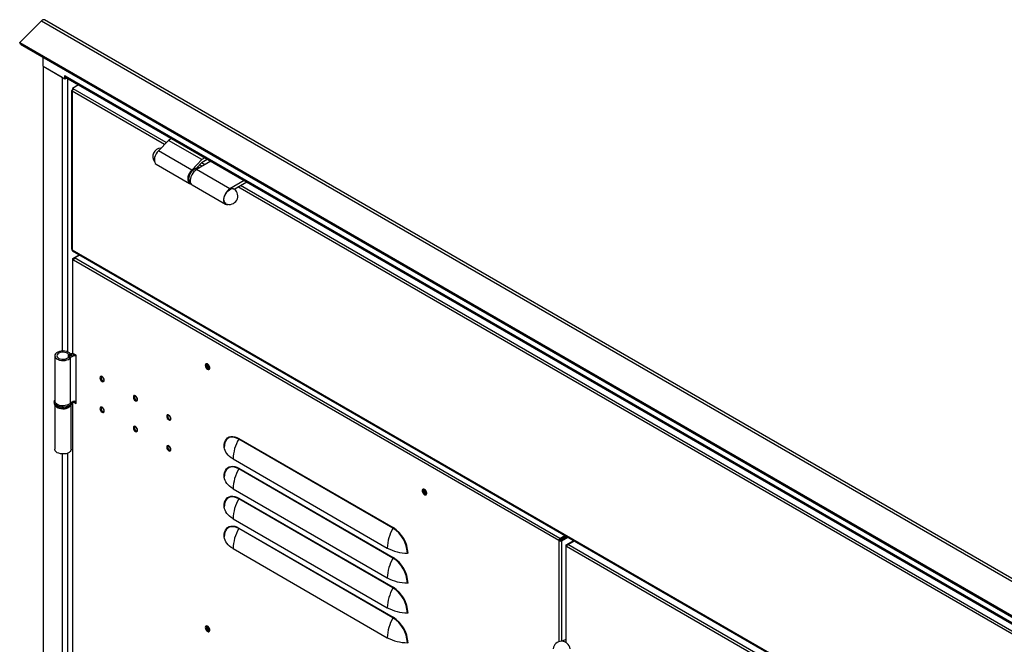
# Model space of a CAD drawing. Units: millimetres. Extents: x 9 to 412, y 8 to 290.
# Drawn here: x 209 to 243, y 102 to 123 of the extents above; entities that cross this region are included whole.
import ezdxf

# ---------------------------------------------------------------- set-up
doc = ezdxf.new("R2010")
doc.units = ezdxf.units.MM

msp = doc.modelspace()

# ---------------------------------------------------------------- linework, layer by layer
at = {"color": 7, "linetype": 'Continuous', "lineweight": 25}
for p, q in [((210.0442, 123.1174), (209.3061, 122.3811)), ((210.0442, 123.1174), (268.4795, 89.3834)), ((268.5774, 89.4149), (210.1421, 123.1489)), ((209.3061, 122.3811), (267.7414, 88.6471)), ((209.3283, 122.3233), (209.3061, 122.3811)), ((209.3283, 122.3233), (267.7636, 88.5893)), ((210.1044, 121.5755), (210.1044, 121.8753)), ((210.1044, 121.5755), (210.8426, 121.1493)), ((210.1044, 121.5755), (210.1044, 45.8985)), ((210.1044, 121.5755), (210.7465, 121.2049)), ((210.8426, 121.2571), (210.8455, 121.2555)), ((210.8426, 121.1493), (210.8426, 121.2571)), ((210.8455, 121.2555), (267.7987, 88.3771)), ((210.8426, 121.1493), (210.8973, 121.1809)), ((210.8728, 121.1951), (267.8015, 88.3308)), ((211.3046, 120.9458), (211.0944, 120.8244)), ((211.0626, 120.7427), (211.0626, 115.3862)), ((211.091, 120.7734), (211.0802, 120.7672)), ((211.0802, 120.7346), (211.0802, 120.7182)), ((211.0802, 120.7182), (211.0802, 115.3617)), ((211.1226, 120.808), (211.0944, 120.8244)), ((211.0944, 120.8244), (211.0944, 120.7852)), ((211.0972, 120.7836), (211.0944, 120.7852)), ((214.3519, 119.0638), (214.0096, 118.7119)), ((214.4583, 119.1252), (214.3519, 119.0638)), ((215.4833, 118.4107), (214.3519, 119.0638)), ((215.141, 118.0588), (214.0096, 118.7119)), ((213.9353, 118.2595), (215.0666, 117.6064)), ((215.4833, 118.4107), (215.141, 118.0588)), ((215.2914, 118.1152), (215.4982, 118.3278)), ((215.7933, 118.3545), (215.3045, 118.0723)), ((215.5897, 118.4721), (215.4833, 118.4107)), ((215.4982, 118.3278), (215.6689, 118.4263)), ((216.4358, 117.4192), (215.3045, 118.0723)), ((215.3437, 118.1477), (215.3305, 118.1554)), ((215.3437, 118.1477), (215.3306, 118.1186)), ((215.3726, 118.1364), (215.3338, 118.1588)), ((215.0938, 117.6207), (215.1028, 117.6156)), ((215.1515, 117.5574), (216.2829, 116.9043)), ((216.9247, 117.7014), (216.4358, 117.4192)), ((216.5844, 117.4135), (217.0039, 117.6556)), ((216.606, 117.4219), (216.595, 117.4056)), ((216.606, 117.4219), (216.6025, 117.4239)), ((211.0802, 115.3454), (211.0802, 115.3617)), ((267.5639, 82.7381), (211.0802, 115.3454)), ((211.0926, 115.3179), (267.5763, 82.7106)), ((211.0938, 115.0367), (211.0938, 111.8686)), ((211.1113, 115.0612), (211.3243, 115.1842)), ((211.1113, 115.0122), (211.1255, 115.0041)), ((211.1113, 111.8441), (211.1113, 115.0122)), ((227.5869, 105.5011), (211.1255, 115.0041)), ((211.1679, 115.0776), (211.3384, 115.176)), ((227.6293, 105.5746), (211.1679, 115.0776)), ((210.4962, 111.7649), (210.4962, 110.2298)), ((210.965, 111.8152), (211.0304, 111.8326)), ((210.9671, 111.7172), (211.0331, 111.7007)), ((211.0331, 110.1656), (211.0331, 111.7007)), ((211.0854, 111.7888), (211.0565, 111.8269)), ((211.2245, 111.7788), (211.1113, 111.8441)), ((211.2245, 110.1457), (211.2245, 111.7788)), ((211.0938, 110.2067), (211.0938, 82.0158)), ((211.1098, 110.2119), (211.1113, 110.211)), ((211.1113, 81.9913), (211.1113, 110.211)), ((211.1113, 110.211), (211.2245, 110.1457)), ((211.1624, 110.2207), (211.2245, 110.1849)), ((210.4762, 110.1971), (210.4762, 110.1645)), ((210.4962, 110.0968), (210.4962, 108.5967)), ((211.0562, 108.5967), (211.0562, 110.0951)), ((211.0762, 110.1971), (211.0761, 110.1934)), ((211.0762, 110.1645), (211.0762, 110.1971)), ((221.9664, 105.922), (216.7338, 108.9427)), ((216.7399, 108.964), (221.9725, 105.9433)), ((216.5419, 108.2682), (221.7745, 105.2475)), ((221.9664, 104.9095), (216.7338, 107.9302)), ((216.7399, 107.9515), (221.9725, 104.9308)), ((216.5419, 107.2557), (221.7745, 104.2349)), ((221.9664, 103.897), (216.7338, 106.9177)), ((216.7399, 106.939), (221.9725, 103.9183)), ((216.5419, 106.2431), (221.7745, 103.2224)), ((221.9664, 102.8845), (216.7338, 105.9052)), ((216.7399, 105.9265), (221.9725, 102.9057)), ((227.6293, 105.5746), (227.7999, 105.673)), ((227.6293, 105.5354), (227.8338, 105.6534)), ((227.6293, 105.5746), (227.6293, 105.5354)), ((227.652, 105.5125), (227.865, 105.6355)), ((227.6859, 105.4929), (227.8989, 105.6159)), ((227.7011, 105.5409), (227.7011, 105.5768)), ((216.5419, 105.2306), (221.7745, 102.2099)), ((227.5869, 105.5011), (227.6209, 105.5207)), ((227.6011, 105.4929), (227.5869, 105.5011)), ((227.635, 105.5125), (227.6011, 105.4929)), ((227.635, 105.5125), (227.6209, 105.5207)), ((227.652, 105.5125), (227.6859, 105.4929)), ((227.8239, 105.3296), (227.8239, 102.0516)), ((227.8415, 105.3541), (228.0969, 105.5016)), ((227.8415, 105.3052), (227.8556, 105.297)), ((250.8224, 92.0385), (227.8556, 105.297)), ((227.898, 105.3705), (228.111, 105.4934)), ((250.8649, 92.112), (227.898, 105.3705)), ((227.8239, 102.1529), (227.709, 102.0866)), ((227.8149, 102.0563), (227.8239, 102.0615))]:
    msp.add_line(p, q, dxfattribs=at)
at = {"color": 8, "linetype": 'Continuous', "lineweight": 25}
for p, q in [((210.7465, 121.2049), (210.7465, 111.9256)), ((210.9331, 121.1602), (210.9331, 111.8987)), ((211.0802, 120.7672), (211.0864, 120.7636)), ((214.2162, 118.9242), (211.0802, 120.7346)), ((214.2772, 118.987), (211.1226, 120.808)), ((215.4982, 118.1841), (215.4087, 118.2358)), ((215.5831, 118.2331), (215.4697, 118.2985)), ((215.0358, 117.7489), (215.0385, 117.713)), ((261.6206, 91.5582), (216.7088, 117.4853)), ((261.6816, 91.621), (216.7936, 117.5343)), ((211.1113, 115.0612), (211.1379, 115.0459)), ((211.1113, 115.0122), (211.1279, 115.0218)), ((210.965, 111.7145), (210.965, 111.8152)), ((211.0854, 111.7863), (211.0854, 111.7888)), ((211.1156, 110.2135), (211.1113, 110.211)), ((210.7465, 108.436), (210.7465, 82.0729)), ((210.9331, 108.4628), (210.9331, 82.046)), ((227.6011, 102.0753), (227.6011, 105.4929)), ((227.6859, 105.4929), (227.6859, 102.0876)), ((227.8415, 105.3541), (227.868, 105.3388)), ((227.8415, 105.3052), (227.858, 105.3147)), ((227.8415, 102.041), (227.8415, 105.3052))]:
    msp.add_line(p, q, dxfattribs=at)
at = {"color": 7, "linetype": 'Continuous', "lineweight": 25, "flags": 128}
for points in [[(214.0096, 118.7119), (213.9673, 118.6619), (213.931, 118.6053), (213.9022, 118.5448), (213.8825, 118.4833), (213.8728, 118.4238), (213.8736, 118.3691), (213.8848, 118.3221), (213.9059, 118.2848), (213.9353, 118.2595)], [(215.141, 118.0588), (215.0987, 118.0088), (215.0623, 117.9522), (215.0336, 117.8917), (215.0139, 117.8301), (215.0042, 117.7706), (215.005, 117.716), (215.0162, 117.6689), (215.0372, 117.6317), (215.0672, 117.6061), (215.1045, 117.5934), (215.1151, 117.5923)], [(215.3045, 118.0723), (215.2583, 118.0399), (215.2142, 117.9974), (215.1743, 117.9469), (215.1404, 117.8906), (215.1141, 117.8312), (215.0965, 117.7714), (215.0886, 117.714), (215.0905, 117.6615), (215.1024, 117.6165), (215.1235, 117.5809), (215.1515, 117.5574)], [(215.3914, 118.1225), (215.3795, 118.132), (215.3437, 118.1477)], [(216.4358, 117.4192), (216.3897, 117.3867), (216.3456, 117.3443), (216.3057, 117.2938), (216.2718, 117.2375), (216.2455, 117.1781), (216.2279, 117.1183), (216.2199, 117.0608), (216.2219, 117.0084), (216.2338, 116.9634), (216.2549, 116.9278), (216.2844, 116.9034), (216.3209, 116.8912), (216.3627, 116.8919), (216.3795, 116.8955)], [(216.3028, 116.9166), (216.298, 116.9189), (216.2679, 116.9423), (216.2466, 116.9776), (216.2354, 117.023), (216.2346, 117.0761), (216.2444, 117.1341), (216.2643, 117.1939), (216.2932, 117.2525), (216.3296, 117.3066), (216.3716, 117.3536), (216.4169, 117.3909), (216.4633, 117.4165), (216.5082, 117.4291), (216.5493, 117.4281), (216.5844, 117.4135), (216.5844, 117.4135)], [(216.6448, 117.355), (216.6306, 117.3906), (216.606, 117.4219)], [(211.0304, 111.8326), (210.9975, 111.8639), (210.9532, 111.8901), (210.8999, 111.9099), (210.8403, 111.9222), (210.7774, 111.9265), (210.7144, 111.9225), (210.6546, 111.9105), (210.601, 111.891), (210.5564, 111.865), (210.523, 111.8339), (210.5026, 111.7993), (210.4962, 111.7629), (210.5041, 111.7266), (210.526, 111.6923), (210.5606, 111.6617), (210.6064, 111.6363), (210.6607, 111.6176), (210.7211, 111.6064), (210.7842, 111.6033), (210.8469, 111.6085), (210.906, 111.6217), (210.9584, 111.6422), (211.0016, 111.669), (211.0331, 111.7007)], [(210.965, 111.8152), (210.9346, 111.8427), (210.8926, 111.8644), (210.842, 111.8788), (210.7865, 111.8848), (210.7303, 111.882), (210.6774, 111.8706), (210.6319, 111.8514), (210.5969, 111.8258), (210.5752, 111.7957), (210.5682, 111.7634), (210.5765, 111.7312), (210.5995, 111.7015), (210.6356, 111.6764), (210.6819, 111.6578), (210.7352, 111.6471), (210.7915, 111.6451), (210.8467, 111.6519), (210.8967, 111.667), (210.9378, 111.6893), (210.9671, 111.7172)], [(211.121, 111.8385), (211.1, 111.8357), (211.0565, 111.8269)], [(215.6015, 111.4403), (215.6067, 111.4048), (215.6218, 111.3681), (215.6446, 111.335), (215.6721, 111.3101), (215.7005, 111.2967), (215.7261, 111.2967), (215.7454, 111.3099), (215.7557, 111.3348), (215.7557, 111.3678), (215.7454, 111.4045), (215.7261, 111.44), (215.7005, 111.4695), (215.6721, 111.489), (215.6446, 111.4958), (215.6218, 111.4891), (215.6067, 111.4697), (215.6015, 111.4403)], [(215.6439, 111.4958), (215.6407, 111.4893), (215.6354, 111.4599)], [(215.6411, 111.4566), (215.6465, 111.4853), (215.6526, 111.4952)], [(215.7523, 111.3224), (215.7408, 111.3221), (215.7132, 111.3317), (215.6856, 111.354), (215.6622, 111.3855), (215.6465, 111.4216), (215.6411, 111.4566)], [(212.0292, 111.0203), (212.0346, 110.9852), (212.0503, 110.9492), (212.0737, 110.9176), (212.1013, 110.8953), (212.1289, 110.8857), (212.1523, 110.8903), (212.1679, 110.9083), (212.1734, 110.937), (212.1679, 110.972), (212.1523, 111.0081), (212.1289, 111.0396), (212.1013, 111.0619), (212.0737, 111.0715), (212.0503, 111.067), (212.0346, 111.049), (212.0292, 111.0203)], [(211.0331, 110.1656), (211.0016, 110.1339), (210.9584, 110.1071), (210.906, 110.0866), (210.8469, 110.0734), (210.7842, 110.0682), (210.7211, 110.0713), (210.6607, 110.0825), (210.6064, 110.1013), (210.5606, 110.1266), (210.526, 110.1572), (210.5041, 110.1915), (210.4962, 110.2278), (210.4962, 110.2298)], [(213.1605, 110.3671), (213.166, 110.3321), (213.1817, 110.2961), (213.2051, 110.2645), (213.2327, 110.2422), (213.2603, 110.2326), (213.2837, 110.2372), (213.2993, 110.2552), (213.3048, 110.2839), (213.2993, 110.3189), (213.2837, 110.355), (213.2603, 110.3865), (213.2327, 110.4088), (213.2051, 110.4184), (213.1817, 110.4138), (213.166, 110.3958), (213.1605, 110.3671)], [(212.1734, 109.8918), (212.1679, 109.9269), (212.1523, 109.9629), (212.1289, 109.9945), (212.1013, 110.0167), (212.0737, 110.0263), (212.0503, 110.0218), (212.0346, 110.0038), (212.0292, 109.9751), (212.0346, 109.9401), (212.0503, 109.904), (212.0737, 109.8724), (212.1013, 109.8502), (212.1289, 109.8406), (212.1523, 109.8451), (212.1679, 109.8631), (212.1734, 109.8918)], [(214.2919, 109.714), (214.2974, 109.679), (214.313, 109.6429), (214.3364, 109.6114), (214.364, 109.5891), (214.3916, 109.5795), (214.415, 109.584), (214.4307, 109.602), (214.4361, 109.6307), (214.4307, 109.6658), (214.415, 109.7018), (214.3916, 109.7334), (214.364, 109.7557), (214.3364, 109.7653), (214.313, 109.7607), (214.2974, 109.7427), (214.2919, 109.714)], [(213.3048, 109.2387), (213.2993, 109.2737), (213.2837, 109.3098), (213.2603, 109.3413), (213.2327, 109.3636), (213.2051, 109.3732), (213.1817, 109.3687), (213.166, 109.3507), (213.1605, 109.322), (213.166, 109.2869), (213.1817, 109.2509), (213.2051, 109.2193), (213.2327, 109.197), (213.2603, 109.1875), (213.2837, 109.192), (213.2993, 109.21), (213.3048, 109.2387)], [(216.2363, 108.6732), (216.2414, 108.753), (216.2567, 108.8252), (216.2818, 108.8885), (216.3163, 108.9414), (216.3593, 108.983), (216.4101, 109.0123), (216.4676, 109.0288), (216.5307, 109.0322), (216.598, 109.0223), (216.6682, 108.9994), (216.7399, 108.964)], [(211.0562, 108.5967), (211.0555, 108.5858), (211.0441, 108.5498), (211.019, 108.5162), (210.9815, 108.4868), (210.9334, 108.463), (210.8773, 108.446), (210.816, 108.4367), (210.7527, 108.4356), (210.6906, 108.4428), (210.6328, 108.4578), (210.5824, 108.48), (210.5419, 108.5081), (210.5134, 108.5408), (210.4984, 108.5763), (210.4962, 108.5967)], [(214.4361, 108.5856), (214.4307, 108.6206), (214.415, 108.6567), (214.3916, 108.6882), (214.364, 108.7105), (214.3364, 108.7201), (214.313, 108.7155), (214.2974, 108.6975), (214.2919, 108.6688), (214.2974, 108.6338), (214.313, 108.5978), (214.3364, 108.5662), (214.364, 108.5439), (214.3916, 108.5343), (214.415, 108.5389), (214.4307, 108.5569), (214.4361, 108.5856)], [(216.254, 108.7598), (216.2506, 108.7381), (216.2457, 108.6608)], [(216.5419, 108.2682), (216.478, 108.3087), (216.421, 108.3525), (216.3713, 108.3991), (216.3293, 108.4483), (216.2956, 108.4995), (216.2702, 108.5523), (216.2535, 108.6062), (216.2457, 108.6608)], [(216.2363, 107.6607), (216.2414, 107.7405), (216.2567, 107.8127), (216.2818, 107.876), (216.3163, 107.9289), (216.3593, 107.9705), (216.4101, 107.9998), (216.4676, 108.0163), (216.5307, 108.0197), (216.598, 108.0098), (216.6682, 107.9869), (216.7399, 107.9515)], [(216.254, 107.7473), (216.2506, 107.7256), (216.2457, 107.6483)], [(216.5419, 107.2557), (216.478, 107.2962), (216.421, 107.3399), (216.3713, 107.3866), (216.3293, 107.4358), (216.2956, 107.487), (216.2702, 107.5397), (216.2535, 107.5937), (216.2457, 107.6483)], [(223.1109, 107.1052), (223.1057, 107.1407), (223.0906, 107.1774), (223.0678, 107.2105), (223.0403, 107.2354), (223.0119, 107.2488), (222.9863, 107.2488), (222.967, 107.2355), (222.9567, 107.2107), (222.9567, 107.1777), (222.967, 107.141), (222.9863, 107.1055), (223.0119, 107.076), (223.0403, 107.0565), (223.0678, 107.0497), (223.0906, 107.0564), (223.1057, 107.0758), (223.1109, 107.1052)], [(222.995, 107.2113), (223.0005, 107.24), (223.0065, 107.2498)], [(223.1062, 107.0771), (223.0947, 107.0768), (223.0671, 107.0864), (223.0395, 107.1087), (223.0161, 107.1402), (223.0005, 107.1763), (222.995, 107.2113)], [(216.2363, 106.6482), (216.2414, 106.728), (216.2567, 106.8002), (216.2818, 106.8635), (216.3163, 106.9164), (216.3593, 106.958), (216.4101, 106.9873), (216.4676, 107.0038), (216.5307, 107.0072), (216.598, 106.9973), (216.6682, 106.9744), (216.7399, 106.939)], [(216.254, 106.7348), (216.2506, 106.7131), (216.2457, 106.6358)], [(216.5419, 106.2431), (216.478, 106.2837), (216.421, 106.3274), (216.3713, 106.3741), (216.3293, 106.4233), (216.2956, 106.4744), (216.2702, 106.5272), (216.2535, 106.5812), (216.2457, 106.6358)], [(216.2363, 105.6356), (216.2414, 105.7154), (216.2567, 105.7877), (216.2818, 105.851), (216.3163, 105.9039), (216.3593, 105.9455), (216.4101, 105.9748), (216.4676, 105.9913), (216.5307, 105.9947), (216.598, 105.9848), (216.6682, 105.9619), (216.7399, 105.9265)], [(216.254, 105.7223), (216.2506, 105.7006), (216.2457, 105.6233)], [(216.5419, 105.2306), (216.478, 105.2711), (216.421, 105.3149), (216.3713, 105.3616), (216.3293, 105.4107), (216.2956, 105.4619), (216.2702, 105.5147), (216.2535, 105.5687), (216.2457, 105.6233)], [(215.6015, 102.5563), (215.6067, 102.5209), (215.6218, 102.4841), (215.6446, 102.451), (215.6721, 102.4261), (215.7005, 102.4128), (215.7261, 102.4127), (215.7454, 102.426), (215.7557, 102.4508), (215.7557, 102.4838), (215.7454, 102.5205), (215.7261, 102.5561), (215.7005, 102.5855), (215.6721, 102.605), (215.6446, 102.6119), (215.6218, 102.6051), (215.6067, 102.5858), (215.6015, 102.5563)], [(215.6439, 102.6119), (215.6407, 102.6053), (215.6354, 102.5759)], [(215.6411, 102.5727), (215.6465, 102.6014), (215.6526, 102.6112)], [(215.7523, 102.4385), (215.7408, 102.4382), (215.7132, 102.4477), (215.6856, 102.47), (215.6622, 102.5016), (215.6465, 102.5376), (215.6411, 102.5727)]]:
    msp.add_lwpolyline(points, dxfattribs=at)
at = {"color": 8, "linetype": 'Continuous', "lineweight": 25, "flags": 128}
for points in [[(210.9883, 110.0747), (210.9377, 110.0512), (210.8796, 110.0345), (210.8167, 110.0255), (210.7518, 110.0245), (210.6881, 110.0316), (210.6285, 110.0464), (210.5758, 110.0682), (210.5325, 110.0961), (210.5006, 110.1287), (210.4815, 110.1645), (210.4762, 110.1995)], [(210.4762, 110.1645), (210.4772, 110.1504), (210.4894, 110.1136), (210.515, 110.0792), (210.5529, 110.0488), (210.6011, 110.0238), (210.6576, 110.0054), (210.7196, 109.9944), (210.7843, 109.9913), (210.8486, 109.9964), (210.9095, 110.0093), (210.9641, 110.0295), (211.01, 110.0559), (211.0449, 110.0875), (211.0673, 110.1227), (211.0761, 110.1598), (211.0762, 110.1645)], [(216.7338, 108.9427), (216.6644, 108.9771), (216.5963, 108.9993), (216.531, 109.0088), (216.4699, 109.0056), (216.4142, 108.9896), (216.3649, 108.9611), (216.3232, 108.9208), (216.2898, 108.8695), (216.2654, 108.8082), (216.254, 108.7598)], [(216.7338, 107.9302), (216.6644, 107.9646), (216.5963, 107.9867), (216.531, 107.9963), (216.4699, 107.9931), (216.4142, 107.977), (216.3649, 107.9486), (216.3232, 107.9083), (216.2898, 107.857), (216.2654, 107.7957), (216.254, 107.7473)], [(216.7338, 106.9177), (216.6644, 106.952), (216.5963, 106.9742), (216.531, 106.9838), (216.4699, 106.9805), (216.4142, 106.9645), (216.3649, 106.9361), (216.3232, 106.8958), (216.2898, 106.8445), (216.2654, 106.7832), (216.254, 106.7348)], [(216.7338, 105.9052), (216.6644, 105.9395), (216.5963, 105.9617), (216.531, 105.9713), (216.4699, 105.968), (216.4142, 105.952), (216.3649, 105.9236), (216.3232, 105.8833), (216.2898, 105.832), (216.2654, 105.7707), (216.254, 105.7223)]]:
    msp.add_lwpolyline(points, dxfattribs=at)
at = {"color": 7, "linetype": 'Continuous', "lineweight": 25}
for centre, radius, start, end in [((210.115, 123.0652), 0.0879, 72.02219, 143.60557), ((210.9101, 121.2484), 0.0651, 173.70115, 234.98667), ((211.0895, 120.7427), 0.0262, 110.78342, 249.21658), ((211.1723, 120.7304), 0.0922, 122.60548, 177.39452), ((214.1076, 118.5134), 0.2873, 92.35638, 217.40783), ((215.3186, 117.9908), 0.1279, 67.37186, 113.98916), ((215.1638, 117.7254), 0.1259, 185.65878, 236.23261), ((216.4165, 117.1804), 0.2873, 246.68601, 53.31937), ((211.0927, 115.3892), 0.0302, 185.6948, 245.62534), ((211.1096, 115.3421), 0.0296, 173.70115, 234.98667), ((211.1206, 115.0367), 0.0262, 110.78342, 249.21658), ((211.2176, 114.9999), 0.0922, 122.60548, 177.39452), ((211.1238, 111.8716), 0.0302, 185.6948, 245.62534), ((211.0485, 111.9083), 0.125, 228.10209, 287.17138), ((211.1652, 111.5181), 0.2809, 84.62345, 134.87149), ((211.0485, 111.8529), 0.0272, 228.10209, 287.17138), ((211.1764, 111.5517), 0.2067, 76.55496, 133.88089), ((211.1793, 111.4095), 0.3908, 88.81213, 103.89724), ((215.7778, 111.454), 0.1425, 177.64796, 258.15077), ((215.819, 111.4761), 0.1437, 175.56321, 244.43142), ((212.1932, 111.0317), 0.1294, 161.98577, 258.00885), ((212.277, 111.08), 0.1639, 189.79642, 230.1982), ((212.2812, 111.0825), 0.1656, 191.64423, 228.3504), ((211.1764, 110.0166), 0.2067, 76.55496, 133.88089), ((213.3246, 110.3786), 0.1294, 161.98577, 258.00885), ((213.3251, 110.3787), 0.1299, 162.0884, 257.25259), ((213.4083, 110.4269), 0.1639, 189.79643, 230.19819), ((213.4126, 110.4294), 0.1656, 191.64424, 228.35039), ((210.7765, 110.3795), 0.4118, 238.0361, 301.09615), ((212.1932, 109.9865), 0.1294, 161.98577, 258.00885), ((212.277, 110.0349), 0.1639, 189.79625, 230.19837), ((212.2812, 110.0373), 0.1656, 191.64442, 228.35021), ((214.456, 109.7255), 0.1294, 161.98577, 258.00885), ((214.5397, 109.7738), 0.1639, 189.79625, 230.19837), ((214.5439, 109.7762), 0.1656, 191.64424, 228.35039), ((213.3246, 109.3334), 0.1294, 161.98577, 258.00885), ((213.3249, 109.3332), 0.1296, 161.4836, 257.19481), ((213.4083, 109.3817), 0.1639, 189.79644, 230.19819), ((213.4126, 109.3842), 0.1656, 191.64407, 228.35055), ((217.9866, 108.2217), 1.4455, 150.07737, 178.15613), ((216.6943, 108.9655), 0.0456, 330.07737, 358.15613), ((214.456, 108.6803), 0.1294, 161.98577, 258.00885), ((214.5397, 108.7286), 0.1639, 189.79625, 230.19837), ((214.5439, 108.7311), 0.1656, 191.64409, 228.35053), ((216.2294, 108.6582), 0.0165, 8.96108, 65.11089), ((217.9866, 107.2091), 1.4455, 150.07737, 178.15613), ((216.6943, 107.9529), 0.0456, 330.07737, 358.15613), ((216.2294, 107.6457), 0.0165, 8.96108, 65.11089), ((223.1291, 107.2054), 0.1388, 161.05345, 258.94117), ((223.1729, 107.2307), 0.1437, 175.56336, 244.43127), ((217.9866, 106.1966), 1.4455, 150.07737, 178.15613), ((216.6943, 106.9404), 0.0456, 330.07737, 358.15613), ((216.2294, 106.6332), 0.0165, 8.96108, 65.11089), ((217.9866, 105.1841), 1.4455, 150.07737, 178.15613), ((216.6943, 105.9279), 0.0456, 330.07737, 358.15613), ((223.2192, 105.2009), 1.4455, 150.07737, 178.15613), ((221.9269, 105.9447), 0.0456, 330.07737, 358.15613), ((221.3988, 105.0306), 1.0568, 2.48713, 57.51287), ((221.387, 105.0237), 1.0901, 2.48735, 57.51265), ((216.2294, 105.6207), 0.0165, 8.96108, 65.11089), ((227.679, 105.4969), 0.0922, 122.60548, 177.39452), ((227.6393, 105.5198), 0.0184, 122.60548, 177.39452), ((222.4565, 106.522), 1.4455, 241.8471, 269.92317), ((227.6435, 105.5748), 0.0922, 242.60967, 297.39033), ((227.6435, 105.5289), 0.0184, 242.60967, 297.39033), ((227.8508, 105.3296), 0.0262, 110.78342, 249.21658), ((227.9477, 105.2928), 0.0922, 122.60548, 177.39452), ((223.2192, 104.1884), 1.4455, 150.07737, 178.15613), ((221.9269, 104.9322), 0.0456, 330.07737, 358.15613), ((221.3988, 104.0181), 1.0568, 2.48713, 57.51287), ((221.387, 104.0112), 1.0901, 2.48735, 57.51265), ((222.4545, 105.0308), 0.0456, 61.8471, 89.92317), ((222.4565, 105.5095), 1.4455, 241.8471, 269.92317), ((223.2192, 103.1759), 1.4455, 150.07737, 178.15613), ((221.9269, 103.9197), 0.0456, 330.07737, 358.15613), ((221.3988, 103.0056), 1.0568, 2.48713, 57.51287), ((221.387, 102.9987), 1.0901, 2.48735, 57.51265), ((222.4545, 104.0183), 0.0456, 61.8471, 89.92317), ((222.4565, 104.497), 1.4455, 241.8471, 269.92317), ((223.2192, 102.1634), 1.4455, 150.07737, 178.15613), ((221.9269, 102.9072), 0.0456, 330.07737, 358.15613), ((221.3988, 101.993), 1.0568, 2.48713, 57.51287), ((221.387, 101.9862), 1.0901, 2.48735, 57.51265), ((222.4545, 103.0058), 0.0456, 61.8471, 89.92317), ((215.7778, 102.5701), 0.1425, 177.64796, 258.15077), ((215.819, 102.5921), 0.1437, 175.56314, 244.43148), ((222.4565, 103.4845), 1.4455, 241.8471, 269.92317), ((222.4545, 101.9933), 0.0456, 61.8471, 89.92317), ((227.6845, 101.8004), 0.2873, 6.68278, 173.31722)]:
    msp.add_arc(centre, radius, start, end, dxfattribs=at)
at = {"color": 8, "linetype": 'Continuous', "lineweight": 25}
for centre, radius, start, end in [((215.4506, 117.7356), 0.415, 116.31642, 178.16202), ((215.5267, 117.694), 0.4357, 125.04502, 174.38648), ((210.9274, 110.2115), 0.1498, 293.9809, 353.05501)]:
    msp.add_arc(centre, radius, start, end, dxfattribs=at)
at = {"color": 7, "linetype": 'Continuous', "lineweight": 25}
for points, knots in [([(215.1045, 117.9756), (215.1008, 117.9705), (215.0854, 117.9495), (215.0645, 117.9077), (215.0437, 117.8533), (215.0319, 117.8019), (215.0305, 117.771), (215.0299, 117.7571)], [0, 0, 0, 0, 0.0781939, 0.3192298, 0.5605422, 0.8025254, 1, 1, 1, 1]), ([(215.2572, 118.1083), (215.2552, 118.1077), (215.239, 118.1032), (215.2079, 118.0842), (215.1661, 118.0514), (215.1306, 118.0142), (215.112, 117.9867), (215.1045, 117.9756)], [0, 0, 0, 0, 0.036438, 0.2967962, 0.5598885, 0.8227216, 1, 1, 1, 1]), ([(215.0299, 117.7571), (215.0299, 117.7482), (215.0299, 117.7356), (215.0327, 117.7246), (215.0335, 117.7213)], [0, 0, 0, 0, 0.7016829, 1, 1, 1, 1]), ([(210.4962, 110.2664), (210.49, 110.255), (210.4788, 110.2339), (210.4779, 110.2107), (210.4775, 110.2001)], [0, 0, 0, 0, 0.5442771, 1, 1, 1, 1]), ([(210.4778, 110.1658), (210.4775, 110.1584), (210.4765, 110.1377), (210.489, 110.1047), (210.5124, 110.0695), (210.5468, 110.0384), (210.591, 110.0121), (210.6435, 109.9919), (210.7018, 109.9787), (210.7632, 109.9732), (210.8251, 109.9755), (210.885, 109.9855), (210.9407, 110.0029), (210.9899, 110.0276), (211.0292, 110.0581), (211.0568, 110.0926), (211.0738, 110.1291), (211.0749, 110.1544), (211.0754, 110.1668)], [0, 0, 0, 0, 0.0336381, 0.0939681, 0.1546845, 0.2180091, 0.283988, 0.3512031, 0.4183746, 0.4853394, 0.5522483, 0.6193137, 0.6867436, 0.7548011, 0.8236017, 0.8852536, 0.9441926, 1, 1, 1, 1])]:
    msp.add_open_spline(points, degree=3, knots=knots, dxfattribs=at)

doc.saveas('drawing.dxf')
